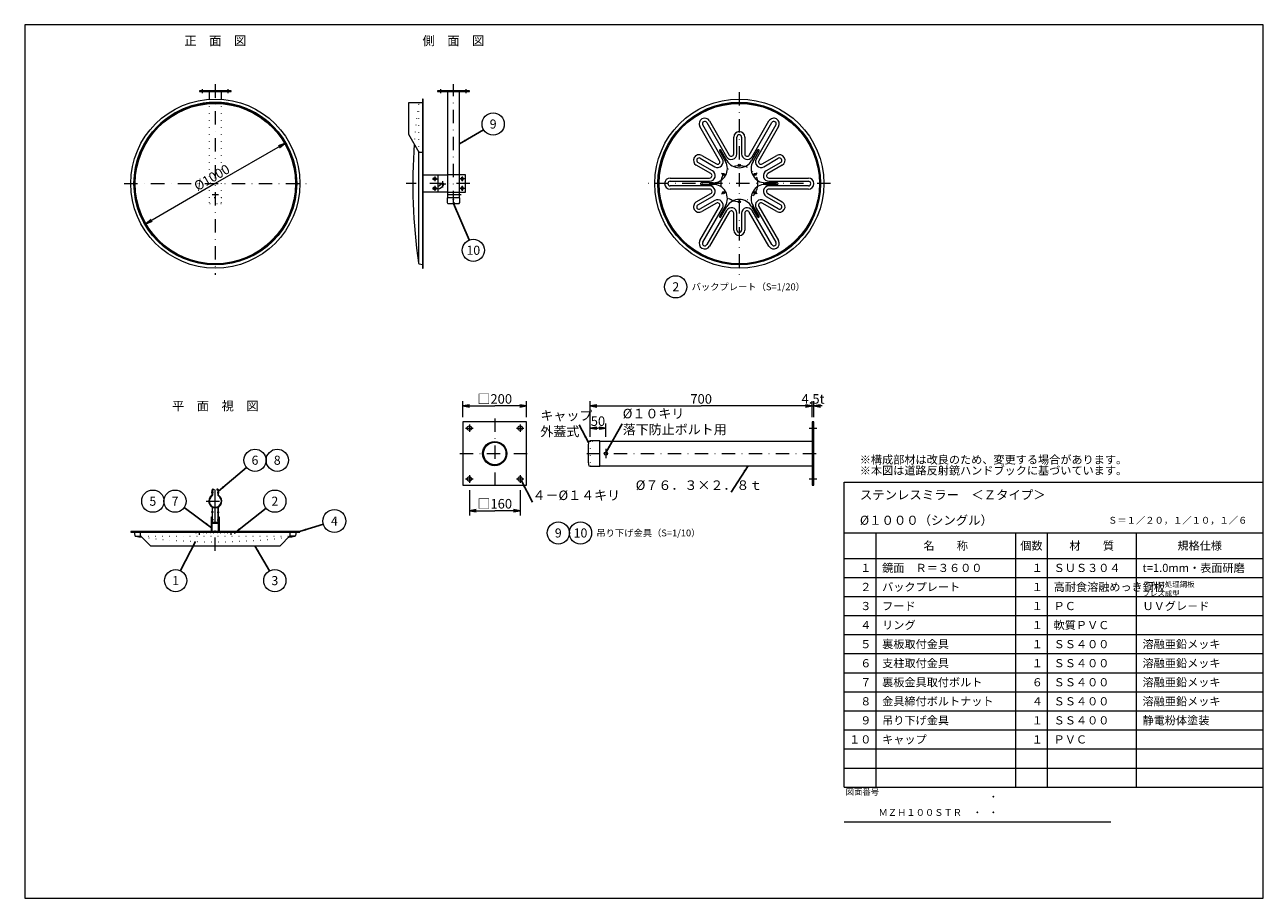
# Model space of a CAD drawing. Extents: x 19 to 409, y 11 to 286.
import ezdxf

# ---------------------------------------------------------------- set-up
doc = ezdxf.new("R2010")
doc.units = 0
doc.header["$LTSCALE"] = 8.4
doc.linetypes.add('DASHDOT', pattern=[1, 0.5, -0.25, 0, -0.25])
doc.linetypes.add('DOT', pattern=[0.25, 0, -0.25])
doc.layers.get('0').update_dxf_attribs({"linetype": 'CONTINUOUS'})
doc.layers.add('LEVEL001', color=7, linetype='CONTINUOUS')
doc.styles.add('GMM001', font='txt')
doc.styles.add('GMM002', font='txt.shx', dxfattribs={"bigfont": 'bigfont.shx'})
doc.styles.add('GMM003', font='txt', dxfattribs={"width": 1.5})
doc.styles.add('GMM004', font='txt', dxfattribs={"width": 0.666667})
doc.styles.add('GMM005', font='txt')
doc.dimstyles.new('GMM001', dxfattribs={"dimtxt": 3, "dimasz": 2.1, "dimexe": 1.5, "dimexo": 1.5, "dimgap": 0, "dimtad": 0, "dimdec": 6, "dimdsep": 46, "dimtxsty": 'GMM002', "dimblk1": 'OPEN', "dimblk2": 'OPEN', "dimsah": 1, "dimcen": 1, "dimclrd": 1, "dimclre": 1, "dimclrt": 1, "dimadec": 0, "dimazin": 0, "dimtfac": 0.833333, "dimtdec": 0, "dimtmove": 0, "dimatfit": 3, "dimfxl": 1, "dimtolj": 1, "dimtzin": 0, "dimarcsym": 0})
doc.dimstyles.new('GMM002', dxfattribs={"dimtxt": 3, "dimasz": 2.1, "dimexe": 1.5, "dimexo": 1.5, "dimgap": 0, "dimtad": 0, "dimdec": 0, "dimzin": 0, "dimdsep": 46, "dimtxsty": 'GMM002', "dimblk1": 'OPEN', "dimblk2": 'OPEN', "dimsah": 1, "dimcen": 1, "dimclrd": 1, "dimclre": 1, "dimclrt": 1, "dimadec": 0, "dimazin": 0, "dimtfac": 0.833333, "dimtdec": 0, "dimtmove": 0, "dimatfit": 3, "dimfxl": 1, "dimtolj": 1, "dimtzin": 0, "dimarcsym": 0})
doc.dimstyles.new('GMM003', dxfattribs={"dimtxt": 3, "dimasz": 2.1, "dimexe": 1.5, "dimexo": 1.5, "dimgap": 0.7, "dimtad": 3, "dimdec": 0, "dimdsep": 46, "dimtxsty": 'GMM002', "dimblk1": 'OPEN', "dimblk2": 'OPEN', "dimsah": 1, "dimcen": 1, "dimclrd": 6, "dimclre": 6, "dimclrt": 1, "dimadec": 0, "dimazin": 0, "dimtfac": 0.833333, "dimtdec": 0, "dimtmove": 0, "dimatfit": 3, "dimfxl": 1, "dimtolj": 1, "dimtzin": 0, "dimarcsym": 0})
doc.dimstyles.new('GMM004', dxfattribs={"dimtxt": 3, "dimasz": 2.1, "dimexe": 1.5, "dimexo": 1.5, "dimgap": 0, "dimtad": 1, "dimdec": 0, "dimdsep": 46, "dimtxsty": 'GMM002', "dimblk1": 'OPEN', "dimblk2": 'OPEN', "dimsah": 1, "dimcen": 1, "dimclrd": 6, "dimclre": 6, "dimclrt": 1, "dimadec": 0, "dimazin": 0, "dimtfac": 0.833333, "dimtdec": 0, "dimtmove": 0, "dimatfit": 3, "dimfxl": 1, "dimtolj": 1, "dimtzin": 0, "dimarcsym": 0})
doc.dimstyles.new('GMM005', dxfattribs={"dimtxt": 3, "dimasz": 2.1, "dimexe": 1.5, "dimexo": 1.5, "dimgap": 0.7, "dimtad": 3, "dimdec": 0, "dimdsep": 46, "dimtxsty": 'GMM002', "dimblk1": 'OPEN', "dimblk2": 'OPEN', "dimsah": 1, "dimcen": 1, "dimclrd": 6, "dimclre": 6, "dimclrt": 1, "dimadec": 0, "dimazin": 0, "dimtfac": 0.833333, "dimtdec": 0, "dimtmove": 0, "dimatfit": 3, "dimfxl": 1, "dimtolj": 1, "dimtzin": 0, "dimarcsym": 0})
doc.dimstyles.new('GMM006', dxfattribs={"dimtxt": 3, "dimasz": 2.1, "dimexe": 1.5, "dimexo": 1.5, "dimgap": 0, "dimtad": 1, "dimdec": 6, "dimdsep": 46, "dimtxsty": 'GMM002', "dimblk1": 'OPEN', "dimblk2": 'OPEN', "dimsah": 1, "dimcen": 1, "dimclrd": 6, "dimclre": 6, "dimclrt": 1, "dimadec": 0, "dimazin": 0, "dimtfac": 0.833333, "dimtdec": 0, "dimtmove": 0, "dimatfit": 3, "dimfxl": 1, "dimtolj": 1, "dimtzin": 0, "dimarcsym": 0})
doc.dimstyles.new('GMM007', dxfattribs={"dimtxt": 3, "dimasz": 2.1, "dimexe": 1.5, "dimexo": 1.5, "dimgap": 0.7, "dimtad": 3, "dimdec": 6, "dimdsep": 46, "dimtxsty": 'GMM002', "dimblk1": 'OPEN', "dimblk2": 'OPEN', "dimsah": 1, "dimcen": 1, "dimclrd": 6, "dimclre": 6, "dimclrt": 1, "dimadec": 0, "dimazin": 0, "dimtfac": 0.833333, "dimtdec": 0, "dimtmove": 0, "dimatfit": 3, "dimfxl": 1, "dimtolj": 1, "dimtzin": 0, "dimarcsym": 0})
doc.dimstyles.new('GMM008', dxfattribs={"dimtxt": 3, "dimasz": 2.1, "dimexe": 1.5, "dimexo": 1.5, "dimgap": 0.7, "dimtad": 3, "dimdec": 6, "dimdsep": 46, "dimtxsty": 'GMM002', "dimblk1": 'NONE', "dimblk2": 'OPEN', "dimsah": 1, "dimcen": 1, "dimclrd": 6, "dimclre": 6, "dimclrt": 1, "dimadec": 0, "dimazin": 0, "dimtfac": 0.833333, "dimtdec": 0, "dimtmove": 0, "dimatfit": 3, "dimfxl": 1, "dimtolj": 1, "dimtzin": 0, "dimarcsym": 0})
doc.dimstyles.new('GMM009', dxfattribs={"dimtxt": 3, "dimasz": 2.1, "dimexe": 1.5, "dimexo": 1.5, "dimgap": 0.7, "dimtad": 3, "dimdec": 1, "dimdsep": 46, "dimtxsty": 'GMM002', "dimblk1": 'OPEN', "dimblk2": 'OPEN', "dimsah": 1, "dimcen": 1, "dimclrd": 6, "dimclre": 6, "dimclrt": 1, "dimadec": 0, "dimazin": 0, "dimtfac": 0.833333, "dimtdec": 0, "dimtmove": 0, "dimatfit": 3, "dimfxl": 1, "dimtolj": 1, "dimtzin": 0, "dimarcsym": 0})

# ---------------------------------------------------------------- blocks, each defined once
blk = doc.blocks.new('_OPEN')
at = {"color": 0, "linetype": 'BYBLOCK', "lineweight": -2}
for p, q in [((-1, 0.17), (0, 0)), ((0, 0), (-1, -0.17)), ((0, 0), (-1, 0))]:
    blk.add_line(p, q, dxfattribs=at)
blk = doc.blocks.new('BLOCK001')
at = {"layer": 'LEVEL001', "color": 6, "linetype": 'DASHDOT', "lineweight": 5}
for p, q in [((78.41, 138.75), (77.75, 138.75)), ((79, 133.15), (79, 139.56)), ((79.59, 138.75), (80.25, 138.75)), ((76.15, 136), (81.85, 136)), ((78.41, 132.57), (77.75, 132.57)), ((78.41, 130.11), (77.75, 130.11)), ((79.59, 132.57), (80.25, 132.57)), ((79.59, 130.11), (80.25, 130.11))]:
    blk.add_line(p, q, dxfattribs=at)
at = {"layer": 'LEVEL001', "color": 7, "linetype": 'CONTINUOUS', "lineweight": 20}
for p, q in [((78, 137.9), (78, 139.55)), ((78.16, 139.57), (78.16, 137.89)), ((79.84, 139.57), (79.84, 137.89)), ((80, 137.9), (80, 139.55)), ((79.83, 129.27), (78.17, 129.27)), ((78.2, 129.11), (79.8, 129.11))]:
    blk.add_line(p, q, dxfattribs=at)
at = {"layer": 'LEVEL001', "color": 6, "linetype": 'CONTINUOUS', "lineweight": 5}
for p, q in [((78, 134.11), (77.92, 134.25)), ((80, 134.11), (80.08, 134.25))]:
    blk.add_line(p, q, dxfattribs=at)
at = {"layer": 'LEVEL001', "color": 7, "linetype": 'CONTINUOUS', "lineweight": 20}
for points in [[(78.2, 139.75), (78.5, 139.75), (78.5, 139.59), (78.17, 139.59)], [(79.8, 139.75), (79.5, 139.75), (79.5, 139.59), (79.83, 139.59)], [(78.16, 129.29), (78.16, 134.11), (78, 134.11), (78, 129.31)], [(80, 129.31), (80, 134.11), (79.84, 134.11), (79.84, 129.29)]]:
    blk.add_lwpolyline(points, dxfattribs=at)
for centre, radius, start, end in [((79, 136), 2.07, 121.0427, 58.9573), ((79, 136), 1.91, 120.0371, 59.3398), ((77.85, 137.9), 0.15, 303.9819, 0), ((78.2, 139.55), 0.2, 90, 180), ((77.86, 137.89), 0.3, 303.8332, 360), ((78.17, 139.57), 0.015, 90, 180), ((79.8, 139.55), 0.2, 360, 90), ((79.83, 139.57), 0.015, 0, 90), ((80.14, 137.89), 0.3, 180, 236.1668), ((80.15, 137.9), 0.15, 180, 236.0181), ((78.2, 129.31), 0.2, 180, 270), ((78.17, 129.29), 0.015, 180, 270), ((79.8, 129.31), 0.2, 270, 360), ((79.83, 129.29), 0.015, 270, 0)]:
    blk.add_arc(centre, radius, start, end, dxfattribs=at)
blk = doc.blocks.new('*D7')
at = {"layer": 'LEVEL001', "color": 6, "linetype": 'CONTINUOUS', "lineweight": 5}
for p, q in [((197, 156.315), (197, 160.5)), ((202, 156.315), (202, 160.5)), ((197, 159), (199.5, 159)), ((202, 159), (199.5, 159))]:
    blk.add_line(p, q, dxfattribs=at)
at = {"layer": 'LEVEL001', "color": 6, "linetype": 'CONTINUOUS', "xscale": 2.1, "yscale": 2.1, "zscale": 2.1, "rotation": 180}
blk.add_blockref('_OPEN', (197, 159), dxfattribs=at)
at = {"layer": 'LEVEL001', "color": 6, "linetype": 'CONTINUOUS', "xscale": 2.1, "yscale": 2.1, "zscale": 2.1}
blk.add_blockref('_OPEN', (202, 159), dxfattribs=at)
at = {"layer": 'LEVEL001', "color": 1, "lineweight": 13, "insert": (199.5, 159.7), "char_height": 3, "attachment_point": 8, "style": 'GMM002'}
blk.add_mtext('\\A1;50', dxfattribs=at)
blk = doc.blocks.new('*D9')
at = {"layer": 'LEVEL001', "color": 6, "linetype": 'CONTINUOUS', "lineweight": 5}
for p, q in [((159, 139.5), (159, 131.5)), ((175, 139.5), (175, 131.5)), ((159, 133), (167, 133)), ((175, 133), (167, 133))]:
    blk.add_line(p, q, dxfattribs=at)
at = {"layer": 'LEVEL001', "color": 6, "linetype": 'CONTINUOUS', "xscale": 2.1, "yscale": 2.1, "zscale": 2.1, "rotation": 180}
blk.add_blockref('_OPEN', (159, 133), dxfattribs=at)
at = {"layer": 'LEVEL001', "color": 6, "linetype": 'CONTINUOUS', "xscale": 2.1, "yscale": 2.1, "zscale": 2.1}
blk.add_blockref('_OPEN', (175, 133), dxfattribs=at)
at = {"layer": 'LEVEL001', "color": 1, "lineweight": 13, "insert": (167, 133.7), "char_height": 3, "attachment_point": 8, "style": 'GMM002'}
blk.add_mtext('\\A1;□160', dxfattribs=at)
blk = doc.blocks.new('*D10')
at = {"layer": 'LEVEL001', "color": 6, "linetype": 'CONTINUOUS', "lineweight": 5}
for p, q in [((157, 162.5), (157, 167.5)), ((157, 166), (167, 166)), ((177, 166), (167, 166)), ((177, 162.5), (177, 167.5))]:
    blk.add_line(p, q, dxfattribs=at)
at = {"layer": 'LEVEL001', "color": 6, "linetype": 'CONTINUOUS', "xscale": 2.1, "yscale": 2.1, "zscale": 2.1, "rotation": 180}
blk.add_blockref('_OPEN', (157, 166), dxfattribs=at)
at = {"layer": 'LEVEL001', "color": 6, "linetype": 'CONTINUOUS', "xscale": 2.1, "yscale": 2.1, "zscale": 2.1}
blk.add_blockref('_OPEN', (177, 166), dxfattribs=at)
at = {"layer": 'LEVEL001', "color": 1, "lineweight": 13, "insert": (167, 166.7), "char_height": 3, "attachment_point": 8, "style": 'GMM002'}
blk.add_mtext('\\A1;□200', dxfattribs=at)
blk = doc.blocks.new('*D14')
at = {"layer": 'LEVEL001', "color": 6, "linetype": 'CONTINUOUS', "lineweight": 5}
for p, q in [((197, 156.315), (197, 167.5)), ((197, 166), (232, 166)), ((267, 166), (232, 166))]:
    blk.add_line(p, q, dxfattribs=at)
at = {"layer": 'LEVEL001', "color": 6, "linetype": 'CONTINUOUS', "xscale": 2.1, "yscale": 2.1, "zscale": 2.1, "rotation": 180}
blk.add_blockref('_OPEN', (197, 166), dxfattribs=at)
at = {"layer": 'LEVEL001', "color": 6, "linetype": 'CONTINUOUS', "xscale": 2.1, "yscale": 2.1, "zscale": 2.1}
blk.add_blockref('_OPEN', (267, 166), dxfattribs=at)
at = {"layer": 'LEVEL001', "color": 1, "lineweight": 13, "insert": (232, 166.7), "char_height": 3, "attachment_point": 8, "style": 'GMM002'}
blk.add_mtext('\\A1;700', dxfattribs=at)
blk = doc.blocks.new('*D15')
at = {"layer": 'LEVEL001', "color": 6, "linetype": 'CONTINUOUS', "lineweight": 5}
for p, q in [((267, 162.5), (267, 167.5)), ((267, 166), (267.225, 166)), ((270.075, 166), (267.225, 166)), ((267.45, 162.5), (267.45, 167.5))]:
    blk.add_line(p, q, dxfattribs=at)
at = {"layer": 'LEVEL001', "color": 6, "linetype": 'CONTINUOUS', "xscale": 2.1, "yscale": 2.1, "zscale": 2.1, "rotation": 180}
blk.add_blockref('_OPEN', (267.45, 166), dxfattribs=at)
at = {"layer": 'LEVEL001', "color": 1, "lineweight": 13, "insert": (267.225, 166.7), "char_height": 3, "attachment_point": 8, "style": 'GMM002'}
blk.add_mtext('\\A1;4.5t', dxfattribs=at)
blk = doc.blocks.new('_NONE')
at = {"color": 0, "linetype": 'BYBLOCK', "lineweight": -2}
blk.add_circle((0, 0), 0.25, dxfattribs=at)
blk = doc.blocks.new('*D16')
at = {"layer": 'LEVEL001', "color": 6, "linetype": 'CONTINUOUS', "lineweight": 5}
for p, q in [((100.87, 248.62), (79, 236)), ((79, 236), (57.13, 223.38))]:
    blk.add_line(p, q, dxfattribs=at)
at = {"layer": 'LEVEL001', "color": 6, "linetype": 'CONTINUOUS', "xscale": 2.1, "yscale": 2.1, "zscale": 2.1}
for p, rotation in [((100.87, 248.62), 30), ((57.13, 223.38), 210)]:
    blk.add_blockref('_OPEN', p, dxfattribs=dict(at, rotation=rotation))
at = {"layer": 'LEVEL001', "color": 1, "lineweight": 13, "insert": (78.65, 236.61), "char_height": 3, "attachment_point": 8, "rotation": 30, "style": 'GMM002'}
blk.add_mtext('\\A1;%%c1000', dxfattribs=at)

msp = doc.modelspace()

# ---------------------------------------------------------------- linework, layer by layer
at = {"layer": 'LEVEL001', "color": 6, "linetype": 'DASHDOT', "lineweight": 5}
for p, q in [((75, 264.5), (75, 265.725)), ((79, 267.25), (79, 207.25)), ((83, 264.5), (83, 265.725)), ((150, 264.5), (150, 265.725)), ((154, 229.5), (154, 267.25)), ((158, 264.5), (158, 265.725)), ((244, 264.75), (244, 207.25)), ((148.110832, 238.25), (148.110832, 236.75)), ((156.7500009, 238.25), (156.7500009, 236.75)), ((238.3708349, 239.25), (239.669873, 238.5)), ((249.6291651, 239.25), (248.330127, 238.5)), ((50.25, 236), (107.75, 236)), ((159.2058886, 236), (139.0524444, 236)), ((147.360832, 237.5), (148.860832, 237.5)), ((147.360832, 234.5), (148.860832, 234.5)), ((148.110832, 235.25), (148.110832, 233.75)), ((151.5682882, 235.7792707), (149.5682882, 235.7792707)), ((150.5682882, 236.7792707), (150.5682882, 234.7792707)), ((157.5000009, 237.5), (156.0000009, 237.5)), ((157.5000009, 234.5), (156.0000009, 234.5)), ((156.7500009, 235.25), (156.7500009, 233.75)), ((272.75, 236), (215.25, 236)), ((80, 232.5), (78, 232.5)), ((156.4325, 232.5), (151.1729405, 232.5)), ((238.3708349, 232.75), (239.669873, 233.5)), ((249.6291651, 232.75), (248.330127, 233.5)), ((159, 160.2), (159, 157.8)), ((167, 162), (167, 140)), ((175, 160.2), (175, 157.8)), ((157.8, 159), (160.2, 159)), ((173.8, 159), (176.2, 159)), ((266, 159), (268.45, 159)), ((202, 152.5), (202, 149.5)), ((156, 151), (178, 151)), ((196, 151), (268.45, 151)), ((157.8, 143), (160.2, 143)), ((159, 144.2), (159, 141.8)), ((173.8, 143), (176.2, 143)), ((175, 144.2), (175, 141.8)), ((266, 143), (268.45, 143)), ((79, 120.375), (79, 139.5647741)), ((74.0203552, 125.4508343), (74.0203552, 126.6108319)), ((83.9796448, 125.4508343), (83.9796448, 126.6108319))]:
    msp.add_line(p, q, dxfattribs=at)
at = {"layer": 'LEVEL001', "color": 7, "linetype": 'CONTINUOUS', "lineweight": 20}
for p, q in [((77.0925, 265), (77.0925, 262.5565824)), ((80.9075, 262.5565824), (80.9075, 265)), ((144.2008345, 262.5), (144.2008345, 209.5)), ((144.4508345, 209.5), (144.4508345, 262.5)), ((152.0925, 265), (152.0925, 238.75)), ((155.9075, 238.75), (155.9075, 265)), ((238.6854174, 243.705127), (232.4754809, 254.4610525)), ((233.7745191, 255.2110525), (239.9844555, 244.455127)), ((248.0155445, 244.455127), (254.2254809, 255.2110525)), ((255.5245191, 254.4610525), (249.3145826, 243.705127)), ((243.25, 245.330127), (243.25, 250.625)), ((244.75, 250.625), (244.75, 245.330127)), ((142.9508345, 246.2156992), (142.9508345, 211.0369314)), ((235.544873, 240.0155445), (230.9593785, 242.6629809)), ((231.7093785, 243.9620191), (236.294873, 241.3145826)), ((251.705127, 241.3145826), (256.2906215, 243.9620191)), ((257.0406215, 242.6629809), (252.455127, 240.0155445)), ((149.110832, 238.75), (152.110832, 238.75)), ((222.25, 236.75), (234.669873, 236.75)), ((234.669873, 235.25), (222.25, 235.25)), ((253.330127, 236.75), (265.75, 236.75)), ((265.75, 235.25), (253.330127, 235.25)), ((152.110832, 233.25), (149.110832, 233.25)), ((152.0925, 233.25), (152.0925, 231.5615765)), ((155.9075, 231.5615765), (155.9075, 233.25)), ((230.9593785, 229.3370191), (235.544873, 231.9844555)), ((236.294873, 230.6854174), (231.7093785, 228.0379809)), ((256.2906215, 228.0379809), (251.705127, 230.6854174)), ((252.455127, 231.9844555), (257.0406215, 229.3370191)), ((232.4754809, 217.5389475), (238.6854174, 228.294873)), ((239.9844555, 227.544873), (233.7745191, 216.7889475)), ((243.25, 221.375), (243.25, 226.669873)), ((244.75, 226.669873), (244.75, 221.375)), ((254.2254809, 216.7889475), (248.0155445, 227.544873)), ((249.3145826, 228.294873), (255.5245191, 217.5389475)), ((143.2321938, 210.6937281), (144.2008345, 210.5)), ((267, 154.815), (200.123153, 154.815)), ((200.123153, 147.185), (267, 147.185)), ((105.500051, 126.4508343), (52.500051, 126.4508343)), ((52.500051, 126.2008343), (105.500051, 126.2008343)), ((53.500051, 126.2008343), (53.6937792, 125.2321937)), ((54.0369824, 124.9508343), (55.6286764, 124.9508343)), ((79.9599976, 126.1108319), (78.0400024, 126.1108319)), ((103.9630176, 124.9508343), (102.3713236, 124.9508343)), ((104.499949, 126.2008343), (104.3062208, 125.2321937)), ((277, 46), (409, 46))]:
    msp.add_line(p, q, dxfattribs=at)
at = {"layer": 'LEVEL001', "color": 1, "linetype": 'DOT', "lineweight": 13}
for p, q in [((77.0925, 262.5565824), (77.0925, 231.5615765)), ((80.9075, 231.5615765), (80.9075, 262.5565824))]:
    msp.add_line(p, q, dxfattribs=at)
at = {"layer": 'LEVEL001', "color": 6, "linetype": 'DOT', "lineweight": 5}
for p, q in [((144.2008345, 261.5), (143.2321938, 261.3062719)), ((142.9508345, 260.9630686), (142.9508345, 246.2156992)), ((55.6286764, 124.9508343), (102.3713236, 124.9508343)), ((77.7900024, 126.3608319), (77.6990051, 126.1108319)), ((77.7900024, 126.4508343), (77.7900024, 126.3608319)), ((77.95, 126.3608319), (77.95, 126.4508343)), ((79.9599976, 126.2708355), (78.0400024, 126.2708355)), ((80.05, 126.3608319), (80.05, 126.4508343)), ((80.2099976, 126.4508343), (80.2099976, 126.3608319)), ((80.2099976, 126.3608319), (80.3009949, 126.1108319))]:
    msp.add_line(p, q, dxfattribs=at)
at = {"layer": 'LEVEL001', "color": 6, "linetype": 'CONTINUOUS', "lineweight": 5}
for p, q in [((237.819392, 243.205127), (231.6094555, 253.9610525)), ((234.6405445, 255.7110525), (240.8504809, 244.955127)), ((247.1495191, 244.955127), (253.3594555, 255.7110525)), ((256.3905445, 253.9610525), (250.180608, 243.205127)), ((242.25, 245.330127), (242.25, 250.625)), ((245.75, 250.625), (245.75, 245.330127)), ((232.2093785, 244.8280445), (236.794873, 242.180608)), ((251.205127, 242.180608), (255.7906215, 244.8280445)), ((155.7714013, 238.5), (155.7714013, 233.5)), ((235.044873, 239.1495191), (230.4593785, 241.7969555)), ((257.5406215, 241.7969555), (252.955127, 239.1495191)), ((222.25, 237.75), (234.669873, 237.75)), ((234.669873, 234.25), (222.25, 234.25)), ((253.330127, 237.75), (265.75, 237.75)), ((265.75, 234.25), (253.330127, 234.25)), ((230.4593785, 230.2030445), (235.044873, 232.8504809)), ((252.955127, 232.8504809), (257.5406215, 230.2030445)), ((231.6094555, 218.0389475), (237.819392, 228.794873)), ((236.794873, 229.819392), (232.2093785, 227.1719555)), ((240.8504809, 227.044873), (234.6405445, 216.2889475)), ((242.25, 221.375), (242.25, 226.669873)), ((245.75, 226.669873), (245.75, 221.375)), ((253.3594555, 216.2889475), (247.1495191, 227.044873)), ((250.180608, 228.794873), (256.3905445, 218.0389475)), ((255.7906215, 227.1719555), (251.205127, 229.819392)), ((287, 126), (287, 46)), ((331, 126), (331, 46)), ((341, 126), (341, 46)), ((369, 126), (369, 46)), ((277, 112), (409, 112)), ((277, 106), (409, 106)), ((277, 100), (409, 100)), ((277, 94), (409, 94)), ((277, 88), (409, 88)), ((277, 82), (409, 82)), ((277, 76), (409, 76)), ((277, 70), (409, 70)), ((277, 64), (409, 64)), ((277, 58), (409, 58)), ((277, 52), (409, 52))]:
    msp.add_line(p, q, dxfattribs=at)
at = {"layer": 'LEVEL001', "color": 1, "linetype": 'CONTINUOUS', "lineweight": 13}
for p, q in [((55.4511349, 245.7826865), (55.3818736, 245.8114591)), ((102.5488651, 245.7826865), (102.6181264, 245.8114591))]:
    msp.add_line(p, q, dxfattribs=at)
at = {"layer": 'LEVEL001', "color": 5, "linetype": 'CONTINUOUS', "lineweight": 9}
for p, q in [((237.7834936, 246.2673048), (239.669873, 243)), ((240.1028857, 243.25), (238.2165064, 246.5173048)), ((249.7834936, 246.5173048), (247.8971143, 243.25)), ((248.330127, 243), (250.2165064, 246.2673048)), ((235.7727587, 236.25), (232, 236.25)), ((232, 235.75), (235.7727587, 235.75)), ((256, 236.25), (252.2272413, 236.25)), ((252.2272413, 235.75), (256, 235.75)), ((239.669873, 229), (237.7834936, 225.7326952)), ((238.2165064, 225.4826952), (240.1028857, 228.75)), ((247.8971143, 228.75), (249.7834936, 225.4826952)), ((250.2165064, 225.7326952), (248.330127, 229))]:
    msp.add_line(p, q, dxfattribs=at)
at = {"layer": 'LEVEL001', "color": 2, "linetype": 'CONTINUOUS', "lineweight": 0}
for p, q in [((277, 142), (409, 142)), ((277, 46), (277, 142)), ((277, 126), (409, 126)), ((277, 118), (409, 118)), ((277, 35), (361, 35))]:
    msp.add_line(p, q, dxfattribs=at)
at = {"layer": 'LEVEL001', "color": 7, "linetype": 'CONTINUOUS', "lineweight": 20}
for points in [[(409, 286), (19, 286), (19, 11), (409, 11)], [(74, 265), (84, 265), (84, 265.225), (74, 265.225)], [(149, 265), (159, 265), (159, 265.225), (149, 265.225)], [(157.7499998, 238.75), (152.110832, 238.75), (152.110832, 233.25), (157.7499998, 233.25)], [(157, 141), (177, 141), (177, 161), (157, 161)], [(267, 161), (267, 141), (267.45, 141), (267.45, 161)]]:
    msp.add_lwpolyline(points, close=True, dxfattribs=at)
at = {"layer": 'LEVEL001', "color": 3, "linetype": 'CONTINUOUS', "lineweight": 9}
for points in [[(144.2008345, 245.7826865), (143.2008345, 245.7826865), (139.9508345, 251.4118516), (139.9508345, 261.575), (144.2008345, 261.575)], [(155.9825, 230), (155.9825, 231.5615765), (152.0175, 231.5615765), (152.0175, 230)], [(197, 147.035), (200.123153, 147.035), (200.123153, 154.965), (197, 154.965)], [(55.3818736, 126.2008343), (55.3818736, 125.2008343), (58.5903098, 121.9508343), (99.4096902, 121.9508343), (102.6181264, 125.2008343), (102.6181264, 126.2008343)]]:
    msp.add_lwpolyline(points, dxfattribs=at)
at = {"layer": 'LEVEL001', "color": 7, "linetype": 'CONTINUOUS', "lineweight": 20}
for points in [[(144.4508345, 238.75), (149.110832, 238.75), (149.110832, 233.25), (144.4508345, 233.25)], [(77.7900024, 126.4508343), (77.7900024, 131.1108319), (77.95, 131.1108319), (77.95, 126.4508343)], [(80.05, 126.4508343), (80.05, 131.1108319), (80.2099976, 131.1108319), (80.2099976, 126.4508343)]]:
    msp.add_lwpolyline(points, dxfattribs=at)
at = {"layer": 'LEVEL001', "color": 3, "linetype": 'CONTINUOUS', "lineweight": 9}
for points in [[(147.760832, 237.85), (148.460832, 237.85), (148.460832, 237.15), (147.760832, 237.15)], [(147.760832, 234.85), (148.460832, 234.85), (148.460832, 234.15), (147.760832, 234.15)], [(156.4000009, 237.15), (157.1000009, 237.15), (157.1000009, 237.85), (156.4000009, 237.85)], [(156.4000009, 234.15), (157.1000009, 234.15), (157.1000009, 234.85), (156.4000009, 234.85)]]:
    msp.add_lwpolyline(points, close=True, dxfattribs=at)
at = {"layer": 'LEVEL001', "color": 1, "linetype": 'DOT', "lineweight": 13}
for points in [[(80.9825, 230), (80.9825, 231.5615765), (77.0175, 231.5615765), (77.0175, 230)], [(200.123153, 154.815), (197, 154.815), (197, 147.185), (200.123153, 147.185)]]:
    msp.add_lwpolyline(points, dxfattribs=at)
at = {"layer": 'LEVEL001', "color": 6, "linetype": 'DOT', "lineweight": 5}
msp.add_lwpolyline([(152.0925, 231.5615765), (152.0925, 230), (155.9075, 230), (155.9075, 231.5615765)], dxfattribs=at)
msp.add_lwpolyline([(85, 126.1108319), (85, 125.9508343), (73, 125.9508343), (73, 126.1108319)], close=True, dxfattribs=at)
at = {"layer": 'LEVEL001', "color": 7, "linetype": 'CONTINUOUS', "lineweight": 20}
for centre, radius in [((79, 236), 26.625), ((79, 236), 25.625), ((244, 236), 26.625), ((244, 236), 25.625), ((244, 236), 25.5), ((167, 151), 3.815), ((167, 151), 3.535)]:
    msp.add_circle(centre, radius, dxfattribs=at)
at = {"layer": 'LEVEL001', "color": 6, "linetype": 'CONTINUOUS', "lineweight": 5}
for radius in [25.5, 25.25]:
    msp.add_circle((79, 236), radius, dxfattribs=at)
at = {"layer": 'LEVEL001', "color": 1, "linetype": 'CONTINUOUS', "lineweight": 13}
for centre, radius in [((166.5, 254.75), 3.4999999), ((160.25, 215), 3.4999999), ((224, 203.5), 3.4999999), ((91.5, 148.8999973), 3.4999999), ((98.4999998, 148.8999973), 3.4999999), ((59.3215841, 136), 3.4999999), ((66.3215839, 136), 3.4999999), ((97.75, 136), 3.4999999), ((116.5, 129.75), 3.6), ((187, 126), 3.4999999), ((193.9999998, 126), 3.4999999), ((66.5, 111), 3.4999999), ((97.75, 111), 3.4999999)]:
    msp.add_circle(centre, radius, dxfattribs=at)
at = {"layer": 'LEVEL001', "color": 5, "linetype": 'CONTINUOUS', "lineweight": 9}
msp.add_circle((244, 236), 25.25, dxfattribs=at)
at = {"layer": 'LEVEL001', "color": 3, "linetype": 'CONTINUOUS', "lineweight": 9}
for centre, radius in [((244, 241.75), 0.35), ((239.0203539, 238.875), 0.35), ((248.9796461, 238.875), 0.35), ((239.0203539, 233.125), 0.35), ((244, 230.25), 0.35), ((248.9796461, 233.125), 0.35), ((159, 159), 0.7), ((175, 159), 0.7), ((202, 151), 0.5), ((159, 143), 0.7), ((175, 143), 0.7)]:
    msp.add_circle(centre, radius, dxfattribs=at)
at = {"layer": 'LEVEL001', "color": 6, "linetype": 'DASHDOT', "lineweight": 5}
msp.add_circle((244, 236), 5.75, dxfattribs=at)
at = {"layer": 'LEVEL001', "color": 6, "linetype": 'DOT', "lineweight": 5}
msp.add_circle((79, 232.5), 0.25, dxfattribs=at)
at = {"layer": 'LEVEL001', "color": 1, "linetype": 'CONTINUOUS', "lineweight": 13}
for radius in [25.575, 25.5]:
    msp.add_arc((79, 236), radius, 22.559010865, 157.440989135, dxfattribs=at)
at = {"layer": 'LEVEL001', "color": 6, "linetype": 'DOT', "lineweight": 5}
for centre, radius, start, end in [((143.3008345, 260.9630686), 0.35, 101.309932474, 180), ((321.2062692, 236), 180, 172.016443854, 176.022275963), ((78.0400024, 126.3608319), 0.25, 180, 270), ((78.04, 126.3608355), 0.09, 180.002329832, 270.001555813), ((79.9599976, 126.3608319), 0.25, 270, 0), ((79.96, 126.3608355), 0.09, 269.998444187, 359.997670168), ((79.000051, 303.206269), 180, 277.983539743, 277.983556144), ((79.000051, 303.206269), 180, 262.619903386, 277.380059057)]:
    msp.add_arc(centre, radius, start, end, dxfattribs=at)
at = {"layer": 'LEVEL001', "color": 7, "linetype": 'CONTINUOUS', "lineweight": 20}
for centre, radius, start, end in [((144.3258345, 262.5), 0.125, 90, 180), ((144.3258345, 262.5), 0.125, 0, 90), ((233.125, 254.8360525), 0.75, 120, 210), ((233.125, 254.8360525), 0.75, 30, 120), ((254.875, 254.8360525), 0.75, 60, 150), ((254.875, 254.8360525), 0.75, 330, 60), ((244, 250.625), 0.75, 90, 180), ((244, 250.625), 0.75, 0, 90), ((321.2062692, 236), 180, 176.022275963, 187.983556146), ((231.3343785, 243.3125), 0.75, 150, 240), ((231.3343785, 243.3125), 0.75, 60, 150), ((237.169873, 242.830127), 1.75, 240, 30), ((241.5, 245.330127), 1.75, 210, 360), ((246.5, 245.330127), 1.75, 180, 330), ((250.830127, 242.830127), 1.75, 150, 300), ((256.6656215, 243.3125), 0.75, 30, 120), ((256.6656215, 243.3125), 0.75, 300, 30), ((234.669873, 238.5), 1.75, 270, 60), ((253.330127, 238.5), 1.75, 120, 270), ((222.25, 236), 0.75, 90, 180), ((222.25, 236), 0.75, 180, 270), ((234.669873, 233.5), 1.75, 300, 90), ((253.330127, 233.5), 1.75, 90, 240), ((265.75, 236), 0.75, 0, 90), ((265.75, 236), 0.75, 270, 0), ((237.169873, 229.169873), 1.75, 330, 120), ((250.830127, 229.169873), 1.75, 60, 210), ((231.3343785, 228.6875), 0.75, 120, 210), ((231.3343785, 228.6875), 0.75, 210, 300), ((241.5, 226.669873), 1.75, 0, 150), ((246.5, 226.669873), 1.75, 30, 180), ((256.6656215, 228.6875), 0.75, 240, 330), ((256.6656215, 228.6875), 0.75, 330, 60), ((244, 221.375), 0.75, 180, 270), ((244, 221.375), 0.75, 270, 360), ((233.125, 217.1639475), 0.75, 150, 240), ((233.125, 217.1639475), 0.75, 240, 330), ((254.875, 217.1639475), 0.75, 210, 300), ((254.875, 217.1639475), 0.75, 300, 30), ((143.3008345, 211.0369314), 0.35, 180, 258.690067526), ((144.3258345, 209.5), 0.125, 180, 270), ((144.3258345, 209.5), 0.125, 270, 0), ((52.500051, 126.3258343), 0.125, 90, 180), ((52.500051, 126.3258343), 0.125, 180, 270), ((54.0369824, 125.3008343), 0.35, 191.309932474, 270), ((79.000051, 303.206269), 180, 262.016443854, 262.619903386), ((78.999949, 303.206269), 180, 277.380091271, 277.983556146), ((103.9630176, 125.3008343), 0.35, 270, 348.690067526), ((105.500051, 126.3258343), 0.125, 0, 90), ((105.500051, 126.3258343), 0.125, 270, 0)]:
    msp.add_arc(centre, radius, start, end, dxfattribs=at)
at = {"layer": 'LEVEL001', "color": 6, "linetype": 'CONTINUOUS', "lineweight": 5}
for centre, radius, start, end in [((233.125, 254.8360525), 1.75, 120, 210), ((233.125, 254.8360525), 1.75, 30, 120), ((254.875, 254.8360525), 1.75, 60, 150), ((254.875, 254.8360525), 1.75, 330, 60), ((244, 250.625), 1.75, 90, 180), ((244, 250.625), 1.75, 0, 90), ((231.3343785, 243.3125), 1.75, 150, 240), ((231.3343785, 243.3125), 1.75, 60, 150), ((237.169873, 242.830127), 0.75, 240, 30), ((241.5, 245.330127), 0.75, 210, 0), ((246.5, 245.330127), 0.75, 180, 330), ((250.830127, 242.830127), 0.75, 150, 300), ((256.6656215, 243.3125), 1.75, 30, 120), ((256.6656215, 243.3125), 1.75, 300, 30), ((234.669873, 238.5), 0.75, 270, 60), ((253.330127, 238.5), 0.75, 120, 270), ((222.25, 236), 1.75, 90, 180), ((222.25, 236), 1.75, 180, 270), ((234.669873, 233.5), 0.75, 300, 90), ((253.330127, 233.5), 0.75, 90, 240), ((265.75, 236), 1.75, 0, 90), ((265.75, 236), 1.75, 270, 0), ((231.3343785, 228.6875), 1.75, 120, 210), ((256.6656215, 228.6875), 1.75, 330, 60), ((231.3343785, 228.6875), 1.75, 210, 300), ((237.169873, 229.169873), 0.75, 330, 120), ((241.5, 226.669873), 0.75, 0, 150), ((246.5, 226.669873), 0.75, 30, 180), ((250.830127, 229.169873), 0.75, 60, 210), ((256.6656215, 228.6875), 1.75, 240, 330), ((244, 221.375), 1.75, 180, 270), ((244, 221.375), 1.75, 270, 0), ((233.125, 217.1639475), 1.75, 150, 240), ((233.125, 217.1639475), 1.75, 240, 330), ((254.875, 217.1639475), 1.75, 210, 300), ((254.875, 217.1639475), 1.75, 300, 30)]:
    msp.add_arc(centre, radius, start, end, dxfattribs=at)
at = {"layer": 'LEVEL001', "color": 5, "linetype": 'CONTINUOUS', "lineweight": 9}
for centre, radius, start, end in [((238, 246.3923048), 0.25, 30, 210), ((250, 246.3923048), 0.25, 330, 150), ((235.7727587, 240.75), 4.5, 270, 30), ((244, 245.5), 4.5, 210, 330), ((252.2272413, 240.75), 4.5, 150, 270), ((232, 236), 0.25, 90, 270), ((235.7727587, 231.25), 4.5, 330, 90), ((252.2272413, 231.25), 4.5, 90, 210), ((256, 236), 0.25, 270, 90), ((244, 226.5), 4.5, 30, 150), ((238, 225.6076952), 0.25, 150, 330), ((250, 225.6076952), 0.25, 210, 30)]:
    msp.add_arc(centre, radius, start, end, dxfattribs=at)
at = {"layer": 'LEVEL001', "color": 3, "linetype": 'CONTINUOUS', "lineweight": 9}
for centre, radius, start, end in [((148.110832, 237.5), 2.6, 292.619864948, 325), ((148.110832, 237.5), 3.4, 287.104635177, 325), ((150.5682882, 235.7792707), 0.4, 325, 145), ((152.2675, 230), 0.25, 180, 267.458996722), ((154, 269.039639), 39.3280625, 267.458996722, 272.541003278), ((155.7325, 230), 0.25, 272.541003278, 360), ((275.079278, 151), 78.656125, 177.458996722, 182.541003278), ((197, 154.465), 0.5, 90, 177.458996722), ((197, 147.535), 0.5, 182.541003278, 270)]:
    msp.add_arc(centre, radius, start, end, dxfattribs=at)
at = {"layer": 'LEVEL001', "color": 1, "linetype": 'DOT', "lineweight": 13}
for centre, radius, start, end in [((77.2675, 230), 0.25, 180, 267.458996722), ((79, 269.039639), 39.3280625, 267.458996722, 272.541003278), ((80.7325, 230), 0.25, 272.541003278, 360)]:
    msp.add_arc(centre, radius, start, end, dxfattribs=at)
at = {"layer": 'LEVEL001', "color": 6}
msp.add_point((154, 231), dxfattribs=at)
at = {"layer": 'LEVEL001', "color": 3}
for p in [(324, 43), (319, 38), (324, 38)]:
    msp.add_point(p, dxfattribs=at)

# ---------------------------------------------------------------- block references
msp.add_blockref('BLOCK001', (0, 0))

# ---------------------------------------------------------------- texts
at = {"layer": 'LEVEL001', "color": 1, "lineweight": 13}
for s, insert, char_height, attachment_point, line_spacing_factor, style in [('\\T1.000000;正\u3000面\u3000図', (79, 281), 2.857142857, 5, 0.8, 'GMM001'), ('\\T1.000000;側\u3000面\u3000図', (154, 281), 2.857142857, 5, 0.8, 'GMM001'), ('\\T1.000000;9', (166.5, 254.75), 2.857142857, 5, 0.8, 'GMM001'), ('\\T1.000000;10', (160.25, 215), 2.857142857, 5, 0.8, 'GMM001'), ('\\T1.000000;2', (224, 203.5), 2.857142857, 5, 0.8, 'GMM001'), ('\\T1.000000;バックプレート（\\T1.000000;S=1/20\\T1.000000;）', (229, 203.5), 2.142857143, 4, 0.8, 'GMM001'), ('\\T1.000000;平\u3000面\u3000視\u3000図', (79, 166), 2.857142857, 5, 0.8, 'GMM001'), ('\\T1.000000;6', (91.5, 148.8999973), 2.857142857, 5, 0.8, 'GMM001'), ('\\T1.000000;8', (98.4999998, 148.8999973), 2.857142857, 5, 0.8, 'GMM001'), ('{\\T1.000000;※構成部材は改良のため、変更する場合があります。}\\P{\\T1.000000;※本図は道路反射鏡ハンドブックに基づいています。}', (281.9500891, 150.3772913), 2.571428571, 1, 0.8, 'GMM001'), ('\\T1.000000;5', (59.3215841, 136), 2.857142857, 5, 0.8, 'GMM001'), ('\\T1.000000;7', (66.3215839, 136), 2.857142857, 5, 0.8, 'GMM001'), ('\\T1.000000;2', (97.75, 136), 2.857142857, 5, 0.8, 'GMM001'), ('\\T1.000000;ステンレスミラー\u3000＜Ｚタイプ＞', (282, 138), 2.857142857, 4, 0.8, 'GMM001'), ('\\T1.000000;4', (116.5, 129.75), 2.857142857, 5, 0.8, 'GMM001'), ('%%c\\T1.000000;１０００（シングル）', (282, 130), 2.857142857, 4, 0.8, 'GMM001'), ('\\T1.000000;Ｓ＝１／２０，１／１０，１／６', (404, 130), 2.142857143, 6, 0.8, 'GMM001'), ('\\T1.000000;9', (187, 126), 2.857142857, 5, 0.8, 'GMM001'), ('\\T1.000000;10', (193.9999998, 126), 2.857142857, 5, 0.8, 'GMM001'), ('\\T1.000000;吊り下げ金具（\\T1.000000;S=1/10\\T1.000000;）', (198.9999998, 126), 2.142857143, 4, 0.8, 'GMM001'), ('\\T1.000000;名\u3000\u3000称', (309, 122), 2.571428571, 5, 0.8, 'GMM001'), ('\\T1.000000;個数', (336, 122), 2.571428571, 5, 0.8, 'GMM001'), ('\\T1.000000;材\u3000\u3000質', (355, 122), 2.571428571, 5, 0.8, 'GMM001'), ('\\T1.000000;規格仕様', (389, 122), 2.571428571, 5, 0.8, 'GMM001'), ('\\T1.000000;１', (285.6, 115), 2.571428571, 6, 0.8, 'GMM001'), ('\\T1.000000;鏡面\u3000Ｒ＝３６００', (289, 115), 2.571428571, 4, 0.8, 'GMM001'), ('\\T1.000000;１', (339.6, 115), 2.571428571, 6, 0.8, 'GMM001'), ('\\T1.000000;ＳＵＳ３０４', (343, 115), 2.571428571, 4, 0.8, 'GMM001'), ('\\T1.000000;t=1.0mm\\T1.000000;・表面研磨', (371, 115), 2.571428571, 4, 0.8, 'GMM001'), ('\\T1.000000;1', (66.5, 111), 2.857142857, 5, 0.8, 'GMM001'), ('\\T1.000000;3', (97.75, 111), 2.857142857, 5, 0.8, 'GMM001'), ('\\T1.000000;２', (285.6, 109), 2.571428571, 6, 0.8, 'GMM001'), ('\\T1.000000;バックプレート', (289, 109), 2.571428571, 4, 0.8, 'GMM001'), ('\\T1.000000;１', (339.6, 109), 2.571428571, 6, 0.8, 'GMM001'), ('\\T1.000000;高耐食溶融めっき鋼板', (343, 109), 2.571428571, 4, 0.8, 'GMM004'), ('{\\T1.000000;ＺＡＭ処理鋼板}\\P{\\T1.000000;プレス成型}', (371, 110.7053308), 1.714285714, 1, 1.01, 'GMM003'), ('\\T1.000000;３', (285.6, 103), 2.571428571, 6, 0.8, 'GMM001'), ('\\T1.000000;フード', (289, 103), 2.571428571, 4, 0.8, 'GMM001'), ('\\T1.000000;１', (339.6, 103), 2.571428571, 6, 0.8, 'GMM001'), ('\\T1.000000;ＰＣ', (343, 103), 2.571428571, 4, 0.8, 'GMM001'), ('\\T1.000000;ＵＶグレ－ド', (371, 103), 2.571428571, 4, 0.8, 'GMM001'), ('\\T1.000000;４', (285.6, 97), 2.571428571, 6, 0.8, 'GMM001'), ('\\T1.000000;リング', (289, 97), 2.571428571, 4, 0.8, 'GMM001'), ('\\T1.000000;１', (339.6, 97), 2.571428571, 6, 0.8, 'GMM001'), ('\\T1.000000;軟質ＰＶＣ', (343, 97), 2.571428571, 4, 0.8, 'GMM001'), ('\\T1.000000;５', (285.6, 91), 2.571428571, 6, 0.8, 'GMM001'), ('\\T1.000000;裏板取付金具', (289, 91), 2.571428571, 4, 0.8, 'GMM001'), ('\\T1.000000;１', (339.6, 91), 2.571428571, 6, 0.8, 'GMM001'), ('\\T1.000000;ＳＳ４００', (343, 91), 2.571428571, 4, 0.8, 'GMM001'), ('\\T1.000000;溶融亜鉛メッキ', (371, 91), 2.571428571, 4, 0.8, 'GMM001'), ('\\T1.000000;６', (285.6, 85), 2.571428571, 6, 0.8, 'GMM001'), ('\\T1.000000;支柱取付金具', (289, 85), 2.571428571, 4, 0.8, 'GMM001'), ('\\T1.000000;１', (339.6, 85), 2.571428571, 6, 0.8, 'GMM001'), ('\\T1.000000;ＳＳ４００', (343, 85), 2.571428571, 4, 0.8, 'GMM001'), ('\\T1.000000;溶融亜鉛メッキ', (371, 85), 2.571428571, 4, 0.8, 'GMM001'), ('\\T1.000000;７', (285.6, 79), 2.571428571, 6, 0.8, 'GMM001'), ('\\T1.000000;裏板金具取付ボルト', (289, 79), 2.571428571, 4, 0.8, 'GMM001'), ('\\T1.000000;６', (339.6, 79), 2.571428571, 6, 0.8, 'GMM001'), ('\\T1.000000;ＳＳ４００', (343, 79), 2.571428571, 4, 0.8, 'GMM001'), ('\\T1.000000;溶融亜鉛メッキ', (371, 79), 2.571428571, 4, 0.8, 'GMM001'), ('\\T1.000000;８', (285.6, 73), 2.571428571, 6, 0.8, 'GMM001'), ('\\T1.000000;金具締付ボルトナット', (289, 73), 2.571428571, 4, 0.8, 'GMM001'), ('\\T1.000000;４', (339.6, 73), 2.571428571, 6, 0.8, 'GMM001'), ('\\T1.000000;ＳＳ４００', (343, 73), 2.571428571, 4, 0.8, 'GMM001'), ('\\T1.000000;溶融亜鉛メッキ', (371, 73), 2.571428571, 4, 0.8, 'GMM001'), ('\\T1.000000;９', (285.6, 67), 2.571428571, 6, 0.8, 'GMM001'), ('\\T1.000000;吊り下げ金具', (289, 67), 2.571428571, 4, 0.8, 'GMM001'), ('\\T1.000000;１', (339.6, 67), 2.571428571, 6, 0.8, 'GMM001'), ('\\T1.000000;ＳＳ４００', (343, 67), 2.571428571, 4, 0.8, 'GMM001'), ('\\T1.000000;静電粉体塗装', (371, 67), 2.571428571, 4, 0.8, 'GMM001'), ('\\T1.000000;キャップ', (289, 61), 2.571428571, 4, 0.8, 'GMM001'), ('\\T1.000000;１０', (285.6, 61), 2.571428571, 6, 0.8, 'GMM001'), ('\\T1.000000;１', (339.6, 61), 2.571428571, 6, 0.8, 'GMM001'), ('\\T1.000000;ＰＶＣ', (343, 61), 2.571428571, 4, 0.8, 'GMM001'), ('\\T1.000000;ＭＺＨ１００ＳＴＲ', (301, 38), 2.142857143, 5, 0.8, 'GMM001')]:
    msp.add_mtext(s, dxfattribs=dict(at, insert=insert, char_height=char_height, attachment_point=attachment_point, line_spacing_factor=line_spacing_factor, style=style))
at = {"layer": 'LEVEL001', "color": 1, "lineweight": 13, "char_height": 3, "attachment_point": 7, "style": 'GMM002'}
for s, insert in [('\\A1;キャップ\\P外蓋式', (181.3676338, 156.4654771)), ('\\A1;%%c１０キリ\\P落下防止ボルト用', (207.3096515, 157.0896951)), ('\\A1;%%c７６．３×２．８ｔ', (211.4003456, 139.5425034)), ('\\A1;４－%%c１４キリ', (178.8955071, 136.3649675))]:
    msp.add_mtext(s, dxfattribs=dict(at, insert=insert))
at = {"layer": 'LEVEL001', "color": 2, "lineweight": 0, "insert": (277.5, 44.5), "char_height": 1.928571429, "attachment_point": 4, "line_spacing_factor": 0.8, "style": 'GMM005'}
msp.add_mtext('\\T1.370370;図面番号', dxfattribs=at)

# ---------------------------------------------------------------- dimensions: what is measured, and where the dimension line sits
at = {"layer": 'LEVEL001', "color": 1, "linetype": 'CONTINUOUS', "lineweight": 13}
dim = msp.add_diameter_dim_2p(p1=(100.8671414, 248.625), p2=(57.1328586, 223.375), text='\\A1;%%c1000', dimstyle='GMM009', override={"dimpost": '%%c<>'}, dxfattribs=at)
dim.commit()
dim.dimension.update_dxf_attribs({"geometry": '*D16', "text_midpoint": (78.65, 236.6062178)})
dim = msp.add_linear_dim(base=(157, 166), p1=(177, 161), p2=(157, 161), angle=180, text='\\A1;□200', dimstyle='GMM005', override={"dimpost": '□<>'}, dxfattribs=at)
dim.commit()
dim.dimension.update_dxf_attribs({"geometry": '*D10', "text_midpoint": (167, 166.7), "dimtype": 128})
for base, p1, p2, text, dimstyle, picture, middle in [((267, 166), (197, 154.815), (267, 161), '\\A1;700', 'GMM007', '*D14', (232, 166.7)), ((267.45, 166), (267, 161), (267.45, 161), '\\A1;4.5t', 'GMM008', '*D15', (267.225, 166.7)), ((202, 159), (197, 154.815), (202, 154.815), '\\A1;50', 'GMM003', '*D7', (199.5, 159.7))]:
    dim = msp.add_linear_dim(base=base, p1=p1, p2=p2, text=text, dimstyle=dimstyle, dxfattribs=at)
    dim.commit()
    dim.dimension.update_dxf_attribs({"geometry": picture, "text_midpoint": middle, "dimtype": 128})
dim = msp.add_linear_dim(base=(175, 133), p1=(159, 141), p2=(175, 141), text='\\A1;□160', dimstyle='GMM005', override={"dimpost": '□<>'}, dxfattribs=at)
dim.commit()
dim.dimension.update_dxf_attribs({"geometry": '*D9', "text_midpoint": (167, 133.7), "dimtype": 128})

# ---------------------------------------------------------------- leaders
for points, dimstyle in [([(155.9075, 248.5), (163.4890652, 252.9655475)], 'GMM002'), ([(154, 229.7115765), (158.9390524, 218.2452143)], 'GMM002'), ([(80, 139.1499981), (88.8532681, 146.6098424)], 'GMM001'), ([(77.7900024, 127.6387766), (69.1725737, 133.9697645)], 'GMM002'), ([(85, 125.9508343), (95.0277999, 133.8000851)], 'GMM002'), ([(105.500051, 126.4508343), (113.0484666, 128.7268102)], 'GMM002'), ([(72.75, 123.3148104), (68.0550003, 114.1355978)], 'GMM002'), ([(91.5, 121.9508343), (96.0218639, 114.0436072)], 'GMM002')]:
    msp.add_leader(points, dimstyle=dimstyle, dxfattribs=at)
at = {"layer": 'LEVEL001', "color": 6, "linetype": 'CONTINUOUS', "lineweight": 13}
for points, dimstyle in [([(196.5004916, 154.4871672), (193.6233147, 160.0137269)], 'GMM004'), ([(202.1212678, 151.4850713), (207.1187747, 160.3891373)], 'GMM004'), ([(246.7864827, 147.185), (241.4003456, 138.8425034)], 'GMM006'), ([(175.3785303, 142.4111751), (178.8955071, 135.6649675)], 'GMM004')]:
    msp.add_leader(points, dimstyle=dimstyle, dxfattribs=at)

doc.saveas('drawing.dxf')
